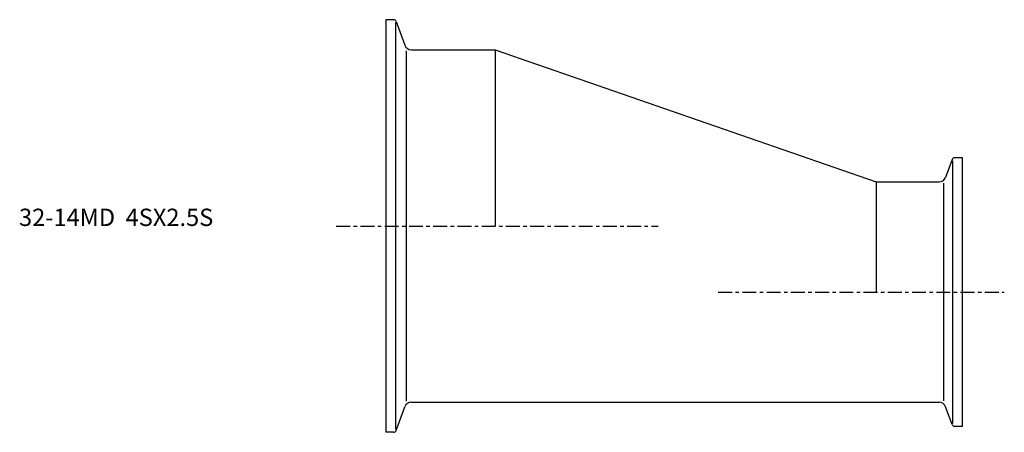
# Model space of a CAD drawing. Extents: x -106 to 179, y -60 to 60.
import ezdxf

# ---------------------------------------------------------------- set-up
doc = ezdxf.new("R2010")
doc.units = 0
doc.header["$MEASUREMENT"] = 0
doc.linetypes.add('CENTER', pattern=[7, 4, -1, 1, -1])
doc.layers.get('0').update_dxf_attribs({"linetype": 'CONTINUOUS'})

msp = doc.modelspace()

# ---------------------------------------------------------------- linework, layer by layer
for p, q in [((0, 59.5), (0, -59.5)), ((2.29, 59.5), (0, 59.5)), ((2.85, 58.69), (2.85, -58.69)), ((3.04, 58.97), (5.54, 52.12)), ((6.02, -50.54), (6.02, 50.54)), ((7.42, 50.8), (31.6, 50.8)), ((31.6, 50.8), (141.6, 12.7)), ((31.6, 50.8), (31.6, 0)), ((163.56, 19.17), (161.68, 14.02)), ((163.75, -56.94), (163.75, 18.84)), ((166.6, 19.7), (164.31, 19.7)), ((166.6, -57.8), (166.6, 19.7)), ((141.6, 12.7), (159.8, 12.7)), ((141.6, 12.7), (141.6, -19.05)), ((161.2, -50.42), (161.2, 12.32)), ((7.42, -50.8), (159.8, -50.8)), ((3.04, -58.97), (5.54, -52.12)), ((163.56, -57.27), (161.68, -52.12)), ((2.29, -59.5), (0, -59.5)), ((166.6, -57.8), (164.31, -57.8))]:
    msp.add_line(p, q)
at = {"linetype": 'CENTER'}
for p, q in [((-14.26, 0), (78.68, 0)), ((96.03, -19.05), (178.65, -19.05))]:
    msp.add_line(p, q, dxfattribs=at)
for centre, radius, start, end in [((2.29, 58.7), 0.8, 20, 90), ((7.42, 52.8), 2, 200, 270), ((164.31, 18.9), 0.8, 90, 160), ((159.8, 14.7), 2, 270, 340), ((7.42, -52.8), 2, 90, 160), ((159.8, -52.8), 2, 20, 90), ((2.29, -58.7), 0.8, 270, 340), ((164.31, -57), 0.8, 200, 270)]:
    msp.add_arc(centre, radius, start, end)

# ---------------------------------------------------------------- texts
msp.add_text('32-14MD  4SX2.5S', height=5).set_placement((-105.88, 0))

doc.saveas('drawing.dxf')
